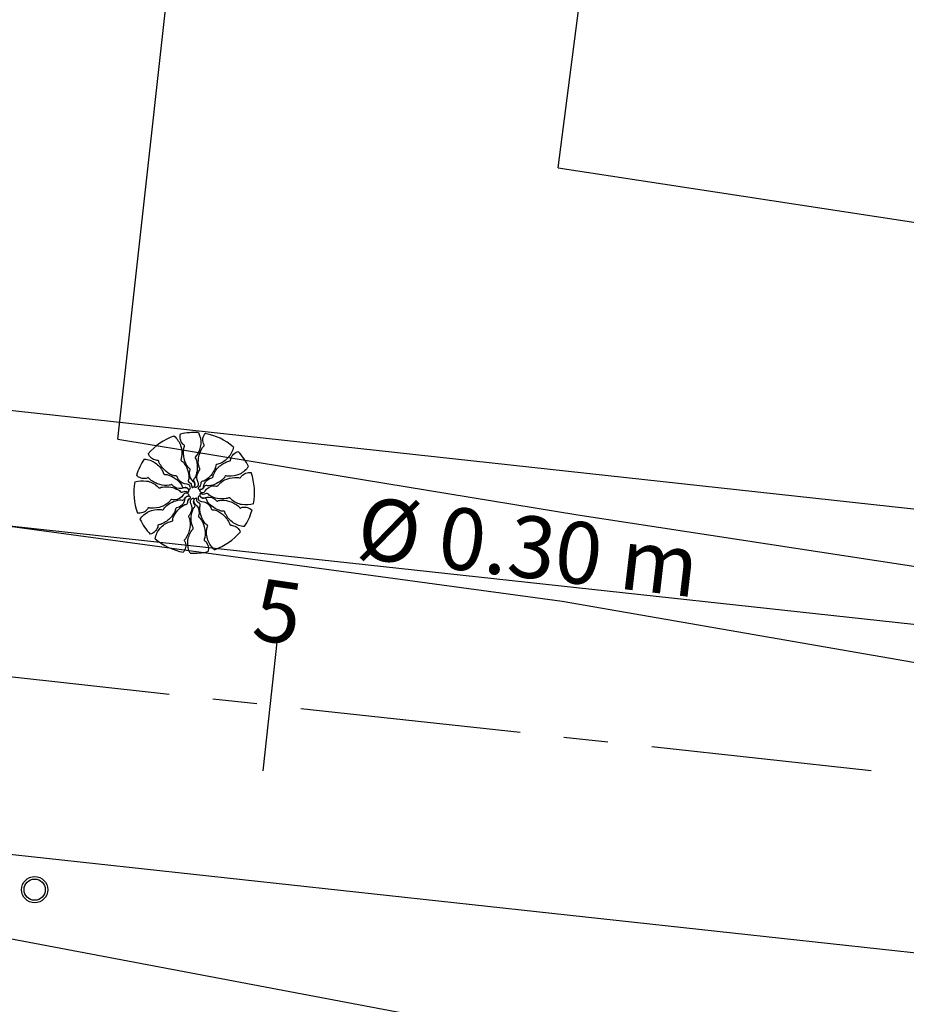
# Model space of a CAD drawing. Extents: x 182310 to 182735, y 1667043 to 1667443.
# Drawn here: x 182518 to 182528, y 1667389 to 1667400 of the extents above; entities that cross this region are included whole.
import ezdxf

# ---------------------------------------------------------------- set-up
doc = ezdxf.new("R2010")
doc.units = 0
doc.linetypes.add('CENTER', pattern=[2, 1.25, -0.25, 0.25, -0.25])
for name, color, linetype in [('AGUA', 1, 'CONTINUOUS'), ('ARV', 1, 'CONTINUOUS'), ('CA', 1, 'ARAME'), ('CASA', 1, 'CONTINUOUS'), ('CE', 1, 'CONTINUOUS'), ('EIXO', 1, 'CENTER'), ('MA', 1, 'MURO'), ('PFGC', 4, 'CONTINUOUS'), ('POLIGONAL', 2, 'CONTINUOUS'), ('POSTE', 2, 'CONTINUOUS'), ('PRAN-1', 1, 'CONTINUOUS'), ('PRAN-2', 2, 'CONTINUOUS'), ('PROJETO', 4, 'CONTINUOUS'), ('PRTXT', 7, 'CONTINUOUS')]:
    doc.layers.add(name, color=color, linetype=linetype)
doc.styles.get("Standard").update_dxf_attribs({"font": 'simplex.shx'})
doc.linetypes.add('AGUA', pattern='A,0.5,-0.2,["A",STANDARD,S=0.1,R=0,X=-0.1,Y=-0.05],-0.2', length=0.9)
doc.linetypes.add('ARAME', pattern='A,3,-0.5,["X",STANDARD,S=0.5,R=0,X=0,Y=-0.2],-0.5', length=4)
doc.linetypes.add('MURO', pattern='A,0.7,[130,ltypeshp.shx,S=0.2,R=0,X=0,Y=0],0.7', length=1.4)

# ---------------------------------------------------------------- blocks, each defined once
blk = doc.blocks.new('A$C58F757E1')
at = {"layer": 'PRTXT'}
blk.add_lwpolyline([(3.166, 2.444, 0, 0, 0), (0.792, 0.611, 0.333, 0, 0), (0, 0, 0, 0, 0)], format="xyseb", dxfattribs=at)
blk = doc.blocks.new('A$C60270E5F')
at = {"layer": 'POLIGONAL', "rotation": 337.0731742255917}
blk.add_blockref('A$C58F757E1', (0, 0), dxfattribs=at)

msp = doc.modelspace()

# ---------------------------------------------------------------- linework, layer by layer
at = {"layer": 'AGUA', "linetype": 'AGUA', "ltscale": 5}
for p, q in [((182486.724, 1667398.672), (182524.228, 1667393.587)), ((182524.228, 1667393.587), (182533.986, 1667391.884))]:
    msp.add_line(p, q, dxfattribs=at)
at = {"layer": 'ARV', "ltscale": 0.5}
for points in [[(182519.831, 1667395.458, -0.131247), (182519.907, 1667395.348, -0.13331), (182519.917, 1667395.217, -0.053308), (182519.911, 1667395.195, 0.169275), (182519.91, 1667395.187, 0.191994), (182519.918, 1667395.177, -0.093208), (182519.938, 1667395.159, -0.078808), (182519.985, 1667395.074, -0.08571), (182520, 1667394.985, -0.09635), (182519.995, 1667394.959, 0.174513), (182519.994, 1667394.944, 0.188222), (182520.007, 1667394.929, -0.126406), (182520.027, 1667394.91, -0.174466), (182520.032, 1667394.884, 0.408922), (182520.039, 1667394.874, 0.112048), (182520.041, 1667394.874, 0.029807), (182520.047, 1667394.876, 0.574947), (182520.054, 1667394.939, -0.255344), (182520.008, 1667395.042, -0.055447), (182520.013, 1667395.072, 0.156568), (182520.013, 1667395.083, 0.168717), (182520.008, 1667395.09, -0.077005), (182519.994, 1667395.103, -0.113729), (182519.947, 1667395.197, -0.096241), (182519.943, 1667395.321, -0.074614), (182519.949, 1667395.341, 0.189556), (182519.95, 1667395.35, 0.190897), (182519.945, 1667395.355, -0.076956), (182519.932, 1667395.366, -0.129451), (182519.904, 1667395.419, -0.126793), (182519.905, 1667395.48)], [(182519.831, 1667395.458, -0.131247), (182519.907, 1667395.348, -0.13331), (182519.917, 1667395.217, -0.053308), (182519.911, 1667395.195, 0.169275), (182519.91, 1667395.187, 0.191994), (182519.918, 1667395.177, -0.093208), (182519.938, 1667395.159, -0.078808), (182519.985, 1667395.074, -0.08571), (182520, 1667394.985, -0.09635), (182519.995, 1667394.959, 0.174513), (182519.994, 1667394.944, 0.188222), (182520.007, 1667394.929, -0.126406), (182520.027, 1667394.91, -0.174466), (182520.032, 1667394.884, 0.408922), (182520.039, 1667394.874, 0.112048), (182520.041, 1667394.874, 0.029807), (182520.047, 1667394.876, 0.574947), (182520.054, 1667394.939, -0.255344), (182520.008, 1667395.042, -0.055447), (182520.013, 1667395.072, 0.156568), (182520.013, 1667395.083, 0.168717), (182520.008, 1667395.09, -0.077005), (182519.994, 1667395.103, -0.113729), (182519.947, 1667395.197, -0.096241), (182519.943, 1667395.321, -0.074614), (182519.949, 1667395.341, 0.189556), (182519.95, 1667395.35, 0.190897), (182519.945, 1667395.355, -0.076956), (182519.932, 1667395.366, -0.129451), (182519.904, 1667395.419, -0.126793), (182519.905, 1667395.48)], [(182520.109, 1667395.496, -0.131247), (182520.134, 1667395.365, -0.13331), (182520.091, 1667395.241, -0.053308), (182520.076, 1667395.223, 0.169275), (182520.073, 1667395.217, 0.191994), (182520.076, 1667395.204, -0.093208), (182520.087, 1667395.18, -0.078808), (182520.095, 1667395.083, -0.08571), (182520.074, 1667394.995, -0.09635), (182520.059, 1667394.974, 0.174513), (182520.053, 1667394.96, 0.188222), (182520.058, 1667394.942, -0.126406), (182520.068, 1667394.915, -0.174466), (182520.063, 1667394.89, 0.408922), (182520.066, 1667394.878, 0.112048), (182520.067, 1667394.877, 0.029807), (182520.073, 1667394.877, 0.574947), (182520.105, 1667394.931, -0.255344), (182520.104, 1667395.045, -0.055447), (182520.121, 1667395.069, 0.156568), (182520.125, 1667395.079, 0.168717), (182520.123, 1667395.088, -0.077005), (182520.115, 1667395.106, -0.113729), (182520.111, 1667395.211, -0.096241), (182520.156, 1667395.326, -0.074614), (182520.17, 1667395.342, 0.189556), (182520.174, 1667395.35, 0.190897), (182520.172, 1667395.357, -0.076956), (182520.165, 1667395.371, -0.129451), (182520.16, 1667395.431, -0.126793), (182520.186, 1667395.486)], [(182520.109, 1667395.496, -0.131247), (182520.134, 1667395.365, -0.13331), (182520.091, 1667395.241, -0.053308), (182520.076, 1667395.223, 0.169275), (182520.073, 1667395.217, 0.191994), (182520.076, 1667395.204, -0.093208), (182520.087, 1667395.18, -0.078808), (182520.095, 1667395.083, -0.08571), (182520.074, 1667394.995, -0.09635), (182520.059, 1667394.974, 0.174513), (182520.053, 1667394.96, 0.188222), (182520.058, 1667394.942, -0.126406), (182520.068, 1667394.915, -0.174466), (182520.063, 1667394.89, 0.408922), (182520.066, 1667394.878, 0.112048), (182520.067, 1667394.877, 0.029807), (182520.073, 1667394.877, 0.574947), (182520.105, 1667394.931, -0.255344), (182520.104, 1667395.045, -0.055447), (182520.121, 1667395.069, 0.156568), (182520.125, 1667395.079, 0.168717), (182520.123, 1667395.088, -0.077005), (182520.115, 1667395.106, -0.113729), (182520.111, 1667395.211, -0.096241), (182520.156, 1667395.326, -0.074614), (182520.17, 1667395.342, 0.189556), (182520.174, 1667395.35, 0.190897), (182520.172, 1667395.357, -0.076956), (182520.165, 1667395.371, -0.129451), (182520.16, 1667395.431, -0.126793), (182520.186, 1667395.486)], [(182520.505, 1667395.335, -0.131247), (182520.447, 1667395.214, -0.13331), (182520.339, 1667395.14, -0.053308), (182520.316, 1667395.134, 0.169275), (182520.31, 1667395.131, 0.191994), (182520.305, 1667395.119, -0.093208), (182520.299, 1667395.093, -0.078808), (182520.249, 1667395.01, -0.08571), (182520.18, 1667394.952, -0.09635), (182520.155, 1667394.944, 0.174513), (182520.142, 1667394.937, 0.188222), (182520.135, 1667394.919, -0.126406), (182520.128, 1667394.891, -0.174466), (182520.109, 1667394.874, 0.408922), (182520.104, 1667394.863, 0.112048), (182520.104, 1667394.861, 0.029807), (182520.109, 1667394.858, 0.574947), (182520.167, 1667394.882, -0.255344), (182520.233, 1667394.974, -0.055447), (182520.262, 1667394.984, 0.156568), (182520.271, 1667394.99, 0.168717), (182520.274, 1667394.998, -0.077005), (182520.278, 1667395.017, -0.113729), (182520.337, 1667395.104, -0.096241), (182520.442, 1667395.17, -0.074614), (182520.463, 1667395.175, 0.189556), (182520.47, 1667395.178, 0.190897), (182520.473, 1667395.185, -0.076956), (182520.476, 1667395.201, -0.129451), (182520.507, 1667395.252, -0.126793), (182520.561, 1667395.281)], [(182520.505, 1667395.335, -0.131247), (182520.447, 1667395.214, -0.13331), (182520.339, 1667395.14, -0.053308), (182520.316, 1667395.134, 0.169275), (182520.31, 1667395.131, 0.191994), (182520.305, 1667395.119, -0.093208), (182520.299, 1667395.093, -0.078808), (182520.249, 1667395.01, -0.08571), (182520.18, 1667394.952, -0.09635), (182520.155, 1667394.944, 0.174513), (182520.142, 1667394.937, 0.188222), (182520.135, 1667394.919, -0.126406), (182520.128, 1667394.891, -0.174466), (182520.109, 1667394.874, 0.408922), (182520.104, 1667394.863, 0.112048), (182520.104, 1667394.861, 0.029807), (182520.109, 1667394.858, 0.574947), (182520.167, 1667394.882, -0.255344), (182520.233, 1667394.974, -0.055447), (182520.262, 1667394.984, 0.156568), (182520.271, 1667394.99, 0.168717), (182520.274, 1667394.998, -0.077005), (182520.278, 1667395.017, -0.113729), (182520.337, 1667395.104, -0.096241), (182520.442, 1667395.17, -0.074614), (182520.463, 1667395.175, 0.189556), (182520.47, 1667395.178, 0.190897), (182520.473, 1667395.185, -0.076956), (182520.476, 1667395.201, -0.129451), (182520.507, 1667395.252, -0.126793), (182520.561, 1667395.281)], [(182519.494, 1667395.196, -0.131247), (182519.62, 1667395.152, -0.13331), (182519.706, 1667395.053, -0.053308), (182519.714, 1667395.031, 0.169275), (182519.718, 1667395.025, 0.191994), (182519.73, 1667395.021, -0.093208), (182519.756, 1667395.019, -0.078808), (182519.845, 1667394.977, -0.08571), (182519.91, 1667394.915, -0.09635), (182519.921, 1667394.891, 0.174513), (182519.929, 1667394.879, 0.188222), (182519.948, 1667394.874, -0.126406), (182519.976, 1667394.87, -0.174466), (182519.995, 1667394.853, 0.408922), (182520.007, 1667394.849, 0.112048), (182520.009, 1667394.85, 0.029807), (182520.012, 1667394.855, 0.574947), (182519.981, 1667394.91, -0.255344), (182519.882, 1667394.966, -0.055447), (182519.869, 1667394.993, 0.156568), (182519.863, 1667395.002, 0.168717), (182519.854, 1667395.004, -0.077005), (182519.835, 1667395.006, -0.113729), (182519.742, 1667395.055, -0.096241), (182519.665, 1667395.152, -0.074614), (182519.658, 1667395.172, 0.189556), (182519.653, 1667395.179, 0.190897), (182519.646, 1667395.181, -0.076956), (182519.629, 1667395.182, -0.129451), (182519.576, 1667395.207, -0.126793), (182519.541, 1667395.257)], [(182519.494, 1667395.196, -0.131247), (182519.62, 1667395.152, -0.13331), (182519.706, 1667395.053, -0.053308), (182519.714, 1667395.031, 0.169275), (182519.718, 1667395.025, 0.191994), (182519.73, 1667395.021, -0.093208), (182519.756, 1667395.019, -0.078808), (182519.845, 1667394.977, -0.08571), (182519.91, 1667394.915, -0.09635), (182519.921, 1667394.891, 0.174513), (182519.929, 1667394.879, 0.188222), (182519.948, 1667394.874, -0.126406), (182519.976, 1667394.87, -0.174466), (182519.995, 1667394.853, 0.408922), (182520.007, 1667394.849, 0.112048), (182520.009, 1667394.85, 0.029807), (182520.012, 1667394.855, 0.574947), (182519.981, 1667394.91, -0.255344), (182519.882, 1667394.966, -0.055447), (182519.869, 1667394.993, 0.156568), (182519.863, 1667395.002, 0.168717), (182519.854, 1667395.004, -0.077005), (182519.835, 1667395.006, -0.113729), (182519.742, 1667395.055, -0.096241), (182519.665, 1667395.152, -0.074614), (182519.658, 1667395.172, 0.189556), (182519.653, 1667395.179, 0.190897), (182519.646, 1667395.181, -0.076956), (182519.629, 1667395.182, -0.129451), (182519.576, 1667395.207, -0.126793), (182519.541, 1667395.257)], [(182520.676, 1667395.113, -0.131247), (182520.576, 1667395.026, -0.13331), (182520.447, 1667395.001, -0.053308), (182520.424, 1667395.005, 0.169275), (182520.417, 1667395.005, 0.191994), (182520.407, 1667394.996, -0.093208), (182520.392, 1667394.974, -0.078808), (182520.312, 1667394.918, -0.08571), (182520.226, 1667394.893, -0.09635), (182520.199, 1667394.895, 0.174513), (182520.185, 1667394.894, 0.188222), (182520.171, 1667394.88, -0.126406), (182520.154, 1667394.858, -0.174466), (182520.129, 1667394.85, 0.408922), (182520.12, 1667394.842, 0.112048), (182520.12, 1667394.84, 0.029807), (182520.123, 1667394.835, 0.574947), (182520.186, 1667394.834, -0.255344), (182520.283, 1667394.892, -0.055447), (182520.313, 1667394.889, 0.156568), (182520.324, 1667394.891, 0.168717), (182520.331, 1667394.897, -0.077005), (182520.342, 1667394.912, -0.113729), (182520.43, 1667394.969, -0.096241), (182520.553, 1667394.987, -0.074614), (182520.574, 1667394.983, 0.189556), (182520.583, 1667394.984, 0.190897), (182520.588, 1667394.989, -0.076956), (182520.597, 1667395.003, -0.129451), (182520.646, 1667395.036, -0.126793), (182520.706, 1667395.042)], [(182520.676, 1667395.113, -0.131247), (182520.576, 1667395.026, -0.13331), (182520.447, 1667395.001, -0.053308), (182520.424, 1667395.005, 0.169275), (182520.417, 1667395.005, 0.191994), (182520.407, 1667394.996, -0.093208), (182520.392, 1667394.974, -0.078808), (182520.312, 1667394.918, -0.08571), (182520.226, 1667394.893, -0.09635), (182520.199, 1667394.895, 0.174513), (182520.185, 1667394.894, 0.188222), (182520.171, 1667394.88, -0.126406), (182520.154, 1667394.858, -0.174466), (182520.129, 1667394.85, 0.408922), (182520.12, 1667394.842, 0.112048), (182520.12, 1667394.84, 0.029807), (182520.123, 1667394.835, 0.574947), (182520.186, 1667394.834, -0.255344), (182520.283, 1667394.892, -0.055447), (182520.313, 1667394.889, 0.156568), (182520.324, 1667394.891, 0.168717), (182520.331, 1667394.897, -0.077005), (182520.342, 1667394.912, -0.113729), (182520.43, 1667394.969, -0.096241), (182520.553, 1667394.987, -0.074614), (182520.574, 1667394.983, 0.189556), (182520.583, 1667394.984, 0.190897), (182520.588, 1667394.989, -0.076956), (182520.597, 1667395.003, -0.129451), (182520.646, 1667395.036, -0.126793), (182520.706, 1667395.042)], [(182519.388, 1667394.936, -0.131247), (182519.521, 1667394.947, -0.13331), (182519.64, 1667394.89, -0.053308), (182519.655, 1667394.873, 0.169275), (182519.662, 1667394.869, 0.191994), (182519.675, 1667394.871, -0.093208), (182519.7, 1667394.879, -0.078808), (182519.797, 1667394.877, -0.08571), (182519.882, 1667394.846, -0.09635), (182519.901, 1667394.829, 0.174513), (182519.914, 1667394.821, 0.188222), (182519.933, 1667394.824, -0.126406), (182519.96, 1667394.831, -0.174466), (182519.985, 1667394.823, 0.408922), (182519.997, 1667394.825, 0.112048), (182519.998, 1667394.826, 0.029807), (182519.999, 1667394.832, 0.574947), (182519.949, 1667394.87, -0.255344), (182519.836, 1667394.881, -0.055447), (182519.813, 1667394.901, 0.156568), (182519.804, 1667394.906, 0.168717), (182519.795, 1667394.905, -0.077005), (182519.777, 1667394.899, -0.113729), (182519.672, 1667394.906, -0.096241), (182519.562, 1667394.964, -0.074614), (182519.548, 1667394.98, 0.189556), (182519.54, 1667394.985, 0.190897), (182519.534, 1667394.984, -0.076956), (182519.518, 1667394.977, -0.129451), (182519.458, 1667394.98, -0.126793), (182519.406, 1667395.011)], [(182519.388, 1667394.936, -0.131247), (182519.521, 1667394.947, -0.13331), (182519.64, 1667394.89, -0.053308), (182519.655, 1667394.873, 0.169275), (182519.662, 1667394.869, 0.191994), (182519.675, 1667394.871, -0.093208), (182519.7, 1667394.879, -0.078808), (182519.797, 1667394.877, -0.08571), (182519.882, 1667394.846, -0.09635), (182519.901, 1667394.829, 0.174513), (182519.914, 1667394.821, 0.188222), (182519.933, 1667394.824, -0.126406), (182519.96, 1667394.831, -0.174466), (182519.985, 1667394.823, 0.408922), (182519.997, 1667394.825, 0.112048), (182519.998, 1667394.826, 0.029807), (182519.999, 1667394.832, 0.574947), (182519.949, 1667394.87, -0.255344), (182519.836, 1667394.881, -0.055447), (182519.813, 1667394.901, 0.156568), (182519.804, 1667394.906, 0.168717), (182519.795, 1667394.905, -0.077005), (182519.777, 1667394.899, -0.113729), (182519.672, 1667394.906, -0.096241), (182519.562, 1667394.964, -0.074614), (182519.548, 1667394.98, 0.189556), (182519.54, 1667394.985, 0.190897), (182519.534, 1667394.984, -0.076956), (182519.518, 1667394.977, -0.129451), (182519.458, 1667394.98, -0.126793), (182519.406, 1667395.011)], [(182519.446, 1667394.513, -0.131247), (182519.547, 1667394.6, -0.13331), (182519.676, 1667394.625, -0.053308), (182519.699, 1667394.621, 0.169275), (182519.706, 1667394.621, 0.191994), (182519.716, 1667394.63, -0.093208), (182519.731, 1667394.652, -0.078808), (182519.811, 1667394.708, -0.08571), (182519.897, 1667394.733, -0.09635), (182519.923, 1667394.731, 0.174513), (182519.938, 1667394.732, 0.188222), (182519.952, 1667394.746, -0.126406), (182519.969, 1667394.768, -0.174466), (182519.994, 1667394.776, 0.408922), (182520.003, 1667394.784, 0.112048), (182520.003, 1667394.786, 0.029807), (182520, 1667394.791, 0.574947), (182519.937, 1667394.792, -0.255344), (182519.839, 1667394.734, -0.055447), (182519.809, 1667394.737, 0.156568), (182519.799, 1667394.735, 0.168717), (182519.792, 1667394.729, -0.077005), (182519.781, 1667394.714, -0.113729), (182519.692, 1667394.657, -0.096241), (182519.57, 1667394.639, -0.074614), (182519.549, 1667394.643, 0.189556), (182519.54, 1667394.642, 0.190897), (182519.535, 1667394.637, -0.076956), (182519.526, 1667394.623, -0.129451), (182519.477, 1667394.59, -0.126793), (182519.416, 1667394.584)], [(182519.446, 1667394.513, -0.131247), (182519.547, 1667394.6, -0.13331), (182519.676, 1667394.625, -0.053308), (182519.699, 1667394.621, 0.169275), (182519.706, 1667394.621, 0.191994), (182519.716, 1667394.63, -0.093208), (182519.731, 1667394.652, -0.078808), (182519.811, 1667394.708, -0.08571), (182519.897, 1667394.733, -0.09635), (182519.923, 1667394.731, 0.174513), (182519.938, 1667394.732, 0.188222), (182519.952, 1667394.746, -0.126406), (182519.969, 1667394.768, -0.174466), (182519.994, 1667394.776, 0.408922), (182520.003, 1667394.784, 0.112048), (182520.003, 1667394.786, 0.029807), (182520, 1667394.791, 0.574947), (182519.937, 1667394.792, -0.255344), (182519.839, 1667394.734, -0.055447), (182519.809, 1667394.737, 0.156568), (182519.799, 1667394.735, 0.168717), (182519.792, 1667394.729, -0.077005), (182519.781, 1667394.714, -0.113729), (182519.692, 1667394.657, -0.096241), (182519.57, 1667394.639, -0.074614), (182519.549, 1667394.643, 0.189556), (182519.54, 1667394.642, 0.190897), (182519.535, 1667394.637, -0.076956), (182519.526, 1667394.623, -0.129451), (182519.477, 1667394.59, -0.126793), (182519.416, 1667394.584)], [(182519.618, 1667394.291, -0.131247), (182519.675, 1667394.412, -0.13331), (182519.784, 1667394.486, -0.053308), (182519.806, 1667394.492, 0.169275), (182519.813, 1667394.495, 0.191994), (182519.818, 1667394.507, -0.093208), (182519.823, 1667394.533, -0.078808), (182519.874, 1667394.616, -0.08571), (182519.943, 1667394.674, -0.09635), (182519.968, 1667394.682, 0.174513), (182519.981, 1667394.689, 0.188222), (182519.988, 1667394.707, -0.126406), (182519.995, 1667394.735, -0.174466), (182520.014, 1667394.752, 0.408922), (182520.019, 1667394.763, 0.112048), (182520.018, 1667394.765, 0.029807), (182520.014, 1667394.768, 0.574947), (182519.956, 1667394.744, -0.255344), (182519.89, 1667394.652, -0.055447), (182519.861, 1667394.642, 0.156568), (182519.852, 1667394.637, 0.168717), (182519.848, 1667394.628, -0.077005), (182519.844, 1667394.609, -0.113729), (182519.786, 1667394.522, -0.096241), (182519.681, 1667394.456, -0.074614), (182519.66, 1667394.451, 0.189556), (182519.652, 1667394.448, 0.190897), (182519.65, 1667394.441, -0.076956), (182519.647, 1667394.425, -0.129451), (182519.615, 1667394.374, -0.126793), (182519.562, 1667394.345)], [(182519.618, 1667394.291, -0.131247), (182519.675, 1667394.412, -0.13331), (182519.784, 1667394.486, -0.053308), (182519.806, 1667394.492, 0.169275), (182519.813, 1667394.495, 0.191994), (182519.818, 1667394.507, -0.093208), (182519.823, 1667394.533, -0.078808), (182519.874, 1667394.616, -0.08571), (182519.943, 1667394.674, -0.09635), (182519.968, 1667394.682, 0.174513), (182519.981, 1667394.689, 0.188222), (182519.988, 1667394.707, -0.126406), (182519.995, 1667394.735, -0.174466), (182520.014, 1667394.752, 0.408922), (182520.019, 1667394.763, 0.112048), (182520.018, 1667394.765, 0.029807), (182520.014, 1667394.768, 0.574947), (182519.956, 1667394.744, -0.255344), (182519.89, 1667394.652, -0.055447), (182519.861, 1667394.642, 0.156568), (182519.852, 1667394.637, 0.168717), (182519.848, 1667394.628, -0.077005), (182519.844, 1667394.609, -0.113729), (182519.786, 1667394.522, -0.096241), (182519.681, 1667394.456, -0.074614), (182519.66, 1667394.451, 0.189556), (182519.652, 1667394.448, 0.190897), (182519.65, 1667394.441, -0.076956), (182519.647, 1667394.425, -0.129451), (182519.615, 1667394.374, -0.126793), (182519.562, 1667394.345)], [(182520.629, 1667394.43, -0.131247), (182520.503, 1667394.474, -0.13331), (182520.417, 1667394.573, -0.053308), (182520.409, 1667394.595, 0.169275), (182520.405, 1667394.601, 0.191994), (182520.392, 1667394.605, -0.093208), (182520.366, 1667394.607, -0.078808), (182520.278, 1667394.649, -0.08571), (182520.213, 1667394.711, -0.09635), (182520.202, 1667394.735, 0.174513), (182520.193, 1667394.747, 0.188222), (182520.175, 1667394.752, -0.126406), (182520.147, 1667394.756, -0.174466), (182520.127, 1667394.773, 0.408922), (182520.115, 1667394.777, 0.112048), (182520.114, 1667394.776, 0.029807), (182520.111, 1667394.771, 0.574947), (182520.142, 1667394.716, -0.255344), (182520.24, 1667394.66, -0.055447), (182520.253, 1667394.633, 0.156568), (182520.26, 1667394.624, 0.168717), (182520.269, 1667394.622, -0.077005), (182520.288, 1667394.62, -0.113729), (182520.381, 1667394.571, -0.096241), (182520.458, 1667394.474, -0.074614), (182520.465, 1667394.454, 0.189556), (182520.47, 1667394.447, 0.190897), (182520.476, 1667394.445, -0.076956), (182520.493, 1667394.444, -0.129451), (182520.547, 1667394.419, -0.126793), (182520.582, 1667394.369)], [(182520.629, 1667394.43, -0.131247), (182520.503, 1667394.474, -0.13331), (182520.417, 1667394.573, -0.053308), (182520.409, 1667394.595, 0.169275), (182520.405, 1667394.601, 0.191994), (182520.392, 1667394.605, -0.093208), (182520.366, 1667394.607, -0.078808), (182520.278, 1667394.649, -0.08571), (182520.213, 1667394.711, -0.09635), (182520.202, 1667394.735, 0.174513), (182520.193, 1667394.747, 0.188222), (182520.175, 1667394.752, -0.126406), (182520.147, 1667394.756, -0.174466), (182520.127, 1667394.773, 0.408922), (182520.115, 1667394.777, 0.112048), (182520.114, 1667394.776, 0.029807), (182520.111, 1667394.771, 0.574947), (182520.142, 1667394.716, -0.255344), (182520.24, 1667394.66, -0.055447), (182520.253, 1667394.633, 0.156568), (182520.26, 1667394.624, 0.168717), (182520.269, 1667394.622, -0.077005), (182520.288, 1667394.62, -0.113729), (182520.381, 1667394.571, -0.096241), (182520.458, 1667394.474, -0.074614), (182520.465, 1667394.454, 0.189556), (182520.47, 1667394.447, 0.190897), (182520.476, 1667394.445, -0.076956), (182520.493, 1667394.444, -0.129451), (182520.547, 1667394.419, -0.126793), (182520.582, 1667394.369)], [(182520.735, 1667394.69, -0.131247), (182520.602, 1667394.679, -0.13331), (182520.483, 1667394.736, -0.053308), (182520.467, 1667394.753, 0.169275), (182520.461, 1667394.757, 0.191994), (182520.448, 1667394.755, -0.093208), (182520.423, 1667394.747, -0.078808), (182520.325, 1667394.749, -0.08571), (182520.241, 1667394.78, -0.09635), (182520.221, 1667394.797, 0.174513), (182520.209, 1667394.805, 0.188222), (182520.19, 1667394.802, -0.126406), (182520.162, 1667394.795, -0.174466), (182520.138, 1667394.803, 0.408922), (182520.125, 1667394.801, 0.112048), (182520.125, 1667394.8, 0.029807), (182520.124, 1667394.794, 0.574947), (182520.174, 1667394.756, -0.255344), (182520.287, 1667394.745, -0.055447), (182520.31, 1667394.725, 0.156568), (182520.319, 1667394.72, 0.168717), (182520.328, 1667394.721, -0.077005), (182520.346, 1667394.727, -0.113729), (182520.451, 1667394.72, -0.096241), (182520.561, 1667394.662, -0.074614), (182520.575, 1667394.646, 0.189556), (182520.582, 1667394.641, 0.190897), (182520.589, 1667394.642, -0.076956), (182520.605, 1667394.649, -0.129451), (182520.664, 1667394.646, -0.126793), (182520.716, 1667394.615)], [(182520.735, 1667394.69, -0.131247), (182520.602, 1667394.679, -0.13331), (182520.483, 1667394.736, -0.053308), (182520.467, 1667394.753, 0.169275), (182520.461, 1667394.757, 0.191994), (182520.448, 1667394.755, -0.093208), (182520.423, 1667394.747, -0.078808), (182520.325, 1667394.749, -0.08571), (182520.241, 1667394.78, -0.09635), (182520.221, 1667394.797, 0.174513), (182520.209, 1667394.805, 0.188222), (182520.19, 1667394.802, -0.126406), (182520.162, 1667394.795, -0.174466), (182520.138, 1667394.803, 0.408922), (182520.125, 1667394.801, 0.112048), (182520.125, 1667394.8, 0.029807), (182520.124, 1667394.794, 0.574947), (182520.174, 1667394.756, -0.255344), (182520.287, 1667394.745, -0.055447), (182520.31, 1667394.725, 0.156568), (182520.319, 1667394.72, 0.168717), (182520.328, 1667394.721, -0.077005), (182520.346, 1667394.727, -0.113729), (182520.451, 1667394.72, -0.096241), (182520.561, 1667394.662, -0.074614), (182520.575, 1667394.646, 0.189556), (182520.582, 1667394.641, 0.190897), (182520.589, 1667394.642, -0.076956), (182520.605, 1667394.649, -0.129451), (182520.664, 1667394.646, -0.126793), (182520.716, 1667394.615)], [(182520.014, 1667394.13, -0.131247), (182519.988, 1667394.261, -0.13331), (182520.032, 1667394.385, -0.053308), (182520.046, 1667394.403, 0.169275), (182520.05, 1667394.41, 0.191994), (182520.047, 1667394.422, -0.093208), (182520.036, 1667394.446, -0.078808), (182520.027, 1667394.543, -0.08571), (182520.049, 1667394.631, -0.09635), (182520.064, 1667394.652, 0.174513), (182520.07, 1667394.666, 0.188222), (182520.065, 1667394.684, -0.126406), (182520.054, 1667394.711, -0.174466), (182520.06, 1667394.736, 0.408922), (182520.057, 1667394.748, 0.112048), (182520.055, 1667394.749, 0.029807), (182520.05, 1667394.749, 0.574947), (182520.018, 1667394.695, -0.255344), (182520.019, 1667394.582, -0.055447), (182520.002, 1667394.557, 0.156568), (182519.997, 1667394.547, 0.168717), (182519.999, 1667394.538, -0.077005), (182520.007, 1667394.52, -0.113729), (182520.012, 1667394.415, -0.096241), (182519.967, 1667394.3, -0.074614), (182519.953, 1667394.284, 0.189556), (182519.948, 1667394.276, 0.190897), (182519.95, 1667394.27, -0.076956), (182519.958, 1667394.255, -0.129451), (182519.963, 1667394.195, -0.126793), (182519.937, 1667394.14)], [(182520.014, 1667394.13, -0.131247), (182519.988, 1667394.261, -0.13331), (182520.032, 1667394.385, -0.053308), (182520.046, 1667394.403, 0.169275), (182520.05, 1667394.41, 0.191994), (182520.047, 1667394.422, -0.093208), (182520.036, 1667394.446, -0.078808), (182520.027, 1667394.543, -0.08571), (182520.049, 1667394.631, -0.09635), (182520.064, 1667394.652, 0.174513), (182520.07, 1667394.666, 0.188222), (182520.065, 1667394.684, -0.126406), (182520.054, 1667394.711, -0.174466), (182520.06, 1667394.736, 0.408922), (182520.057, 1667394.748, 0.112048), (182520.055, 1667394.749, 0.029807), (182520.05, 1667394.749, 0.574947), (182520.018, 1667394.695, -0.255344), (182520.019, 1667394.582, -0.055447), (182520.002, 1667394.557, 0.156568), (182519.997, 1667394.547, 0.168717), (182519.999, 1667394.538, -0.077005), (182520.007, 1667394.52, -0.113729), (182520.012, 1667394.415, -0.096241), (182519.967, 1667394.3, -0.074614), (182519.953, 1667394.284, 0.189556), (182519.948, 1667394.276, 0.190897), (182519.95, 1667394.27, -0.076956), (182519.958, 1667394.255, -0.129451), (182519.963, 1667394.195, -0.126793), (182519.937, 1667394.14)], [(182520.291, 1667394.168, -0.131247), (182520.216, 1667394.278, -0.13331), (182520.205, 1667394.409, -0.053308), (182520.212, 1667394.431, 0.169275), (182520.213, 1667394.439, 0.191994), (182520.205, 1667394.449, -0.093208), (182520.185, 1667394.467, -0.078808), (182520.138, 1667394.552, -0.08571), (182520.123, 1667394.641, -0.09635), (182520.128, 1667394.667, 0.174513), (182520.128, 1667394.682, 0.188222), (182520.116, 1667394.697, -0.126406), (182520.096, 1667394.716, -0.174466), (182520.091, 1667394.742, 0.408922), (182520.083, 1667394.752, 0.112048), (182520.082, 1667394.752, 0.029807), (182520.076, 1667394.75, 0.574947), (182520.069, 1667394.687, -0.255344), (182520.115, 1667394.584, -0.055447), (182520.109, 1667394.554, 0.156568), (182520.109, 1667394.543, 0.168717), (182520.115, 1667394.536, -0.077005), (182520.129, 1667394.523, -0.113729), (182520.175, 1667394.429, -0.096241), (182520.18, 1667394.305, -0.074614), (182520.174, 1667394.285, 0.189556), (182520.173, 1667394.276, 0.190897), (182520.177, 1667394.271, -0.076956), (182520.191, 1667394.26, -0.129451), (182520.219, 1667394.207, -0.126793), (182520.217, 1667394.147)], [(182520.291, 1667394.168, -0.131247), (182520.216, 1667394.278, -0.13331), (182520.205, 1667394.409, -0.053308), (182520.212, 1667394.431, 0.169275), (182520.213, 1667394.439, 0.191994), (182520.205, 1667394.449, -0.093208), (182520.185, 1667394.467, -0.078808), (182520.138, 1667394.552, -0.08571), (182520.123, 1667394.641, -0.09635), (182520.128, 1667394.667, 0.174513), (182520.128, 1667394.682, 0.188222), (182520.116, 1667394.697, -0.126406), (182520.096, 1667394.716, -0.174466), (182520.091, 1667394.742, 0.408922), (182520.083, 1667394.752, 0.112048), (182520.082, 1667394.752, 0.029807), (182520.076, 1667394.75, 0.574947), (182520.069, 1667394.687, -0.255344), (182520.115, 1667394.584, -0.055447), (182520.109, 1667394.554, 0.156568), (182520.109, 1667394.543, 0.168717), (182520.115, 1667394.536, -0.077005), (182520.129, 1667394.523, -0.113729), (182520.175, 1667394.429, -0.096241), (182520.18, 1667394.305, -0.074614), (182520.174, 1667394.285, 0.189556), (182520.173, 1667394.276, 0.190897), (182520.177, 1667394.271, -0.076956), (182520.191, 1667394.26, -0.129451), (182520.219, 1667394.207, -0.126793), (182520.217, 1667394.147)]]:
    msp.add_lwpolyline(points, format="xyb", dxfattribs=at)
for start, end in [(109.6478, 139.6478), (109.6478, 139.6478), (86.0152, 103.1641), (86.0152, 103.1641), (49.6478, 79.5315), (49.6478, 79.5315), (26.0152, 43.1641), (26.0152, 43.1641), (146.0152, 163.1641), (146.0152, 163.1641), (349.6478, 19.5315), (349.6478, 19.5315), (169.6478, 199.5315), (169.6478, 199.5315), (326.0152, 343.1641), (326.0152, 343.1641), (206.0152, 223.1641), (206.0152, 223.1641), (289.6478, 319.5315), (289.6478, 319.5315), (229.6478, 259.6478), (229.6478, 259.6478), (266.0152, 283.1641), (266.0152, 283.1641)]:
    msp.add_arc((182520.061, 1667394.813), 0.684, start, end, dxfattribs=at)
at = {"layer": 'CA', "linetype": 'ARAME'}
msp.add_line((182514.652, 1667390.391), (182523.93, 1667388.635), dxfattribs=at)
msp.add_line((182514.652, 1667390.391), (182523.93, 1667388.635), dxfattribs=at)
at = {"layer": 'CASA', "linetype": 'CONTINUOUS'}
for q in [(182524.716, 1667402.609), (182529.423, 1667397.695)]:
    msp.add_line((182524.183, 1667398.497), q, dxfattribs=at)
at = {"layer": 'CE', "linetype": 'CONTINUOUS'}
msp.add_line((182521.483, 1667395.044), (182524.409, 1667394.562), dxfattribs=at)
msp.add_line((182521.483, 1667395.044), (182524.409, 1667394.562), dxfattribs=at)
at = {"layer": 'EIXO', "ltscale": 2}
msp.add_line((182497.409, 1667394.973), (182608.35, 1667382.87), dxfattribs=at)
at = {"layer": 'MA', "linetype": 'MURO'}
for p, q in [((182519.197, 1667395.422), (182520.358, 1667405.907)), ((182519.197, 1667395.422), (182521.483, 1667395.044)), ((182519.197, 1667395.422), (182521.483, 1667395.044)), ((182524.409, 1667394.562), (182534.167, 1667393.07)), ((182524.409, 1667394.562), (182534.167, 1667393.07))]:
    msp.add_line(p, q, dxfattribs=at)
at = {"layer": 'POSTE'}
msp.add_circle((182518.253, 1667390.315), 0.149, dxfattribs=at)
msp.add_circle((182518.253, 1667390.315), 0.149, dxfattribs=at)
at = {"layer": 'PRAN-1'}
msp.add_line((182520.843, 1667391.662), (182521.005, 1667393.153), dxfattribs=at)
msp.add_line((182520.843, 1667391.662), (182521.005, 1667393.153), dxfattribs=at)
at = {"layer": 'PRAN-1', "ltscale": 0.5}
msp.add_circle((182518.253, 1667390.315), 0.12, dxfattribs=at)
at = {"layer": 'PROJETO', "color": 3, "ltscale": 2}
for p, q in [((182497.734, 1667397.956), (182608.177, 1667385.907)), ((182497.192, 1667392.985), (182603.317, 1667381.407))]:
    msp.add_line(p, q, dxfattribs=at)
at = {"layer": 'PROJETO', "ltscale": 2}
msp.add_line((182511.229, 1667395.176), (182530.958, 1667393.023), dxfattribs=at)

# ---------------------------------------------------------------- block references
at = {"layer": 'PFGC', "rotation": 159.4136482544617}
msp.add_blockref('A$C60270E5F', (182519.558, 1667393.686), dxfattribs=at)

# ---------------------------------------------------------------- texts
at = {"layer": 'CASA'}
msp.add_text('5', height=0.7, rotation=351.6337, dxfattribs=at).set_placement((182520.697, 1667393.158))
at = {"layer": 'PRAN-2'}
msp.add_text('%%c 0.30 m', height=0.7, rotation=353.2993, dxfattribs=at).set_placement((182521.881, 1667394.079))

doc.saveas('drawing.dxf')
